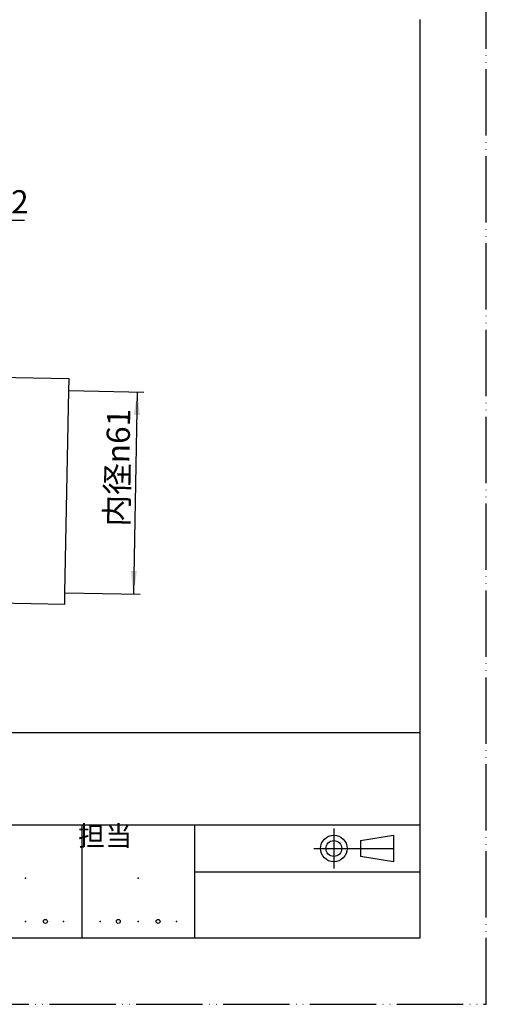
# Model space of a CAD drawing. Units: millimetres. Extents: x 0 to 420, y 0 to 594.
# Drawn here: x 279 to 420, y 0 to 297 of the extents above; entities that cross this region are included whole.
import ezdxf

# ---------------------------------------------------------------- set-up
doc = ezdxf.new("R2010")
doc.units = ezdxf.units.MM
doc.linetypes.add('DOT_CENTER', pattern=[14, 12, -1, 0, -1])
doc.linetypes.add('PHANTOM', pattern=[13, 10, -1, 0, -1, 0, -1])
doc.layers.add('1', color=7, linetype='Continuous')
doc.layers.add('実線', color=7, linetype='Continuous')
doc.styles.add('CONVERTER_11', font='MS Mincho.ttf', dxfattribs={"width": 0.89})
doc.styles.add('CONVERTER_12', font='txt.shx', dxfattribs={"width": 0.9})
doc.dimstyles.new('ME10_DIM_10', dxfattribs={"dimtxt": 7, "dimasz": 7, "dimexe": 2, "dimexo": 0, "dimgap": 2, "dimtad": 1, "dimdsep": 46, "dimtxsty": 'CONVERTER_11', "dimsah": 1, "dimcen": 0.09, "dimclrd": 2, "dimclre": 2, "dimclrt": 7, "dimadec": 0, "dimazin": 0, "dimtfac": 1, "dimtdec": 4, "dimtix": 1, "dimtmove": 0, "dimatfit": 3, "dimfxl": 1, "dimtolj": 1, "dimtzin": 0, "dimarcsym": 0})
doc.dimstyles.new('ME10_DIM_13', dxfattribs={"dimtxt": 7, "dimasz": 7, "dimexe": 2, "dimexo": 0, "dimgap": 2, "dimtad": 1, "dimdsep": 46, "dimtxsty": 'CONVERTER_12', "dimsah": 1, "dimcen": 0.09, "dimclrd": 2, "dimclre": 2, "dimclrt": 7, "dimadec": 0, "dimazin": 0, "dimtfac": 1, "dimtdec": 4, "dimtix": 1, "dimtmove": 0, "dimatfit": 3, "dimfxl": 1, "dimtolj": 1, "dimtzin": 0, "dimarcsym": 0})

# ---------------------------------------------------------------- blocks, each defined once
blk = doc.blocks.new('開示A4')
at = {"layer": '1', "color": 4, "linetype": 'PHANTOM'}
for p, q in [((210, 0), (210, 297)), ((0, 0), (210, 0))]:
    blk.add_line(p, q, dxfattribs=at)
at = {"layer": '1', "color": 7, "linetype": 'Continuous'}
for p, q in [((200, 10), (200, 148.5)), ((25, 41), (200, 41)), ((200, 27), (25, 27)), ((191, 24.7), (196, 25.5)), ((196, 25.5), (196, 21.5)), ((191, 24.7), (191, 22.3)), ((196, 21.5), (191, 22.3)), ((105, 10), (200, 10))]:
    blk.add_line(p, q, dxfattribs=at)
at = {"layer": '1', "color": 2, "linetype": 'Continuous'}
for p, q in [((149, 27), (149, 10)), ((166, 27), (166, 10)), ((166, 20), (200, 20))]:
    blk.add_line(p, q, dxfattribs=at)
at = {"layer": '1', "color": 2, "linetype": 'DOT_CENTER'}
for p, q in [((187, 26.5), (187, 20.5)), ((184, 23.5), (197, 23.5))]:
    blk.add_line(p, q, dxfattribs=at)
at = {"layer": '1', "color": 7, "linetype": 'Continuous'}
for centre, radius in [((187, 23.5), 2), ((187, 23.5), 1.2), ((143.5, 12.5), 0.3), ((154.5, 12.5), 0.3), ((160.5, 12.5), 0.3)]:
    blk.add_circle(centre, radius, dxfattribs=at)
at = {"layer": '1', "color": 4}
for p in [(140.5, 19), (157.5, 19), (140.5, 12.5), (146.25, 12.5), (151.75, 12.5), (157.5, 12.5), (163.25, 12.5)]:
    blk.add_point(p, dxfattribs=at)
at = {"layer": '1', "color": 2, "insert": (152.5, 25), "char_height": 3, "attachment_point": 5, "line_spacing_factor": 0.590909, "style": 'CONVERTER_11'}
blk.add_mtext('担当', dxfattribs=at)
blk = doc.blocks.new('*D2')
at = {"layer": '1', "color": 2, "linetype": 'Continuous'}
for p, q in [((294.08, 185.11), (316.73, 184.67)), ((314.73, 184.71), (313.56, 123.72)), ((292.91, 124.12), (315.56, 123.68))]:
    blk.add_line(p, q, dxfattribs=at)
at = {"layer": '1', "color": 2}
for points in [[(315.52, 177.69), (313.67, 177.73), (314.73, 184.71)], [(312.77, 130.74), (314.61, 130.7), (313.56, 123.72)]]:
    blk.add_solid(points, dxfattribs=at)
at = {"layer": '1', "color": 7, "insert": (311.95, 144.03), "char_height": 7, "attachment_point": 7, "rotation": 88.9, "line_spacing_factor": 0.454545, "style": 'CONVERTER_11'}
blk.add_mtext('\\C7;内径{\\Fgdt;n}\\C7;61', dxfattribs=at)
blk = doc.blocks.new('*D5')
at = {"layer": '1', "color": 2, "linetype": 'Continuous'}
for p, q in [((111.55, 217.13), (111.55, 238.53)), ((253.43, 217.13), (253.43, 238.53)), ((111.55, 236.53), (253.43, 236.53)), ((253.43, 236.53), (280.66, 236.53))]:
    blk.add_line(p, q, dxfattribs=at)
at = {"layer": '1', "color": 2}
for points in [[(118.55, 237.45), (118.55, 235.61), (111.55, 236.53)], [(246.43, 235.61), (246.43, 237.45), (253.43, 236.53)]]:
    blk.add_solid(points, dxfattribs=at)
at = {"layer": '1', "color": 7, "insert": (260.22, 238.53), "char_height": 7, "attachment_point": 7, "rotation": 0.0001, "line_spacing_factor": 0.60024, "style": 'CONVERTER_12'}
blk.add_mtext('\\C7;{\\Fgdt;n}\\C7;142', dxfattribs=at)

msp = doc.modelspace()

# ---------------------------------------------------------------- linework, layer by layer
at = {"layer": '実線', "color": 7, "linetype": 'Continuous'}
for p, q in [((294.144, 188.604), (263.299, 189.197)), ((294.077, 185.105), (294.144, 188.604)), ((292.906, 124.116), (294.077, 185.105)), ((292.838, 120.617), (292.906, 124.116)), ((292.838, 120.617), (260.491, 121.238))]:
    msp.add_line(p, q, dxfattribs=at)

# ---------------------------------------------------------------- block references
at = {"layer": '1', "xscale": 2, "yscale": 2, "zscale": 2}
msp.add_blockref('開示A4', (0, 0), dxfattribs=at)

# ---------------------------------------------------------------- dimensions: what is measured, and where the dimension line sits
at = {"layer": '1'}
dim = msp.add_linear_dim(base=(111.553, 236.529), p1=(253.43, 217.128), p2=(111.553, 217.128), text='{\\Fgdt;n}142', dimstyle='ME10_DIM_13', override={"dimpost": '{\\Fgdt;n}<>'}, dxfattribs=at)
dim.commit()
dim.dimension.update_dxf_attribs({"geometry": '*D5', "text_midpoint": (269.114, 242.029), "text_rotation": 0.00014})
dim = msp.add_linear_dim(base=(314.729, 184.709), p1=(292.906, 124.116), p2=(294.077, 185.105), angle=88.9, dimstyle='ME10_DIM_10', override={"dimpost": '内径{\\Fgdt;n}<>'}, dxfattribs=at)
dim.commit()
dim.dimension.update_dxf_attribs({"geometry": '*D2', "text_midpoint": (308.645, 154.32), "text_rotation": 88.9})

doc.saveas('drawing.dxf')
